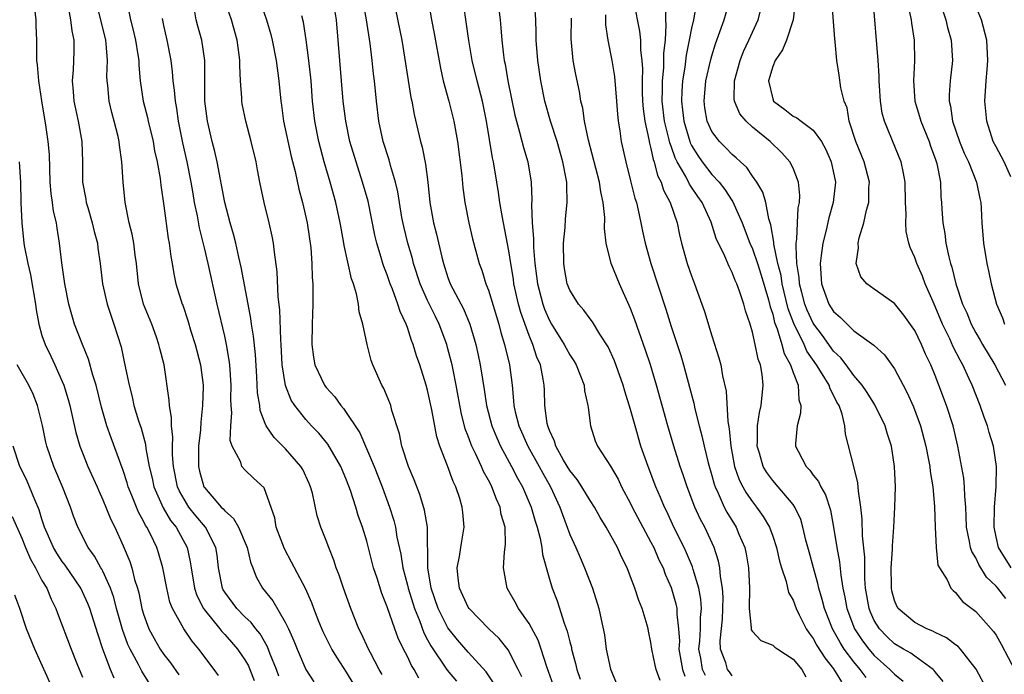
# Model space of a CAD drawing. Units: inches. Extents: x 2622000 to 2625000, y 1491000 to 1494000.
# Drawn here: x 2622767 to 2622864, y 1491565 to 1491629 of the extents above; entities that cross this region are included whole.
import ezdxf

# ---------------------------------------------------------------- set-up
doc = ezdxf.new("R2010")
doc.units = ezdxf.units.IN
doc.header["$MEASUREMENT"] = 0
doc.layers.add('LD26221491_2ft', color=212, linetype='Continuous')

msp = doc.modelspace()

# ---------------------------------------------------------------- linework, layer by layer
at = {"layer": 'LD26221491_2ft'}
for points, elevation in [([(2622829.922, 1491563.923), (2622829.503, 1491565), (2622829.403, 1491565.403), (2622829.091, 1491567), (2622829, 1491567.662), (2622828.767, 1491568.767), (2622828.732, 1491569), (2622828.637, 1491569.363), (2622828.132, 1491571), (2622827.806, 1491571.806), (2622827.407, 1491573), (2622827, 1491574.12), (2622826.658, 1491575), (2622826.107, 1491576.107), (2622825.714, 1491577), (2622824.599, 1491579), (2622823.984, 1491579.984), (2622823.433, 1491581), (2622823, 1491581.654), (2622822.204, 1491583), (2622821.724, 1491583.724), (2622821, 1491584.587), (2622820.392, 1491585.608), (2622819.628, 1491587), (2622819.501, 1491587.501), (2622819, 1491588.549), (2622818.884, 1491588.884), (2622818.828, 1491589), (2622818.78, 1491589.22), (2622818.548, 1491591), (2622818.512, 1491592.512), (2622818.483, 1491593), (2622818.395, 1491593.605), (2622818.121, 1491595), (2622817.768, 1491595.768), (2622817.378, 1491597), (2622817, 1491597.888), (2622816.168, 1491600.168), (2622815.957, 1491601), (2622815.502, 1491603), (2622815.445, 1491603.445), (2622815.18, 1491605), (2622815, 1491606.233), (2622814.325, 1491609.675), (2622814.104, 1491611), (2622813.982, 1491611.982), (2622813.817, 1491613), (2622813.482, 1491615), (2622813.388, 1491615.389), (2622812.802, 1491619), (2622812.394, 1491621), (2622811.863, 1491623), (2622811.376, 1491625), (2622811.044, 1491626.956), (2622810.308, 1491632.308)], 9508), ([(2622786.404, 1491564.403), (2622785.977, 1491565), (2622784.453, 1491567), (2622783.781, 1491567.781), (2622782.959, 1491569), (2622781.858, 1491571), (2622781.61, 1491571.61), (2622781.286, 1491573), (2622780.917, 1491575), (2622780.481, 1491576.481), (2622780.304, 1491577), (2622779.676, 1491578.324), (2622779.323, 1491579), (2622779.193, 1491579.192), (2622779, 1491579.609), (2622778.497, 1491580.498), (2622777.849, 1491582.151), (2622777.493, 1491583), (2622777.391, 1491583.391), (2622777, 1491584.606), (2622775.807, 1491587.807), (2622775.387, 1491589), (2622774.852, 1491590.852), (2622774.322, 1491593), (2622774.002, 1491593.998), (2622773.57, 1491595.57), (2622772.982, 1491597), (2622772.217, 1491599), (2622771.93, 1491599.93), (2622771.637, 1491601), (2622771.246, 1491603), (2622770.95, 1491605.05), (2622770.739, 1491607), (2622770.485, 1491608.485), (2622770.431, 1491609), (2622770.139, 1491610.139), (2622770.039, 1491611), (2622769.901, 1491611.901), (2622769.809, 1491613), (2622769.724, 1491615.724), (2622769.617, 1491617), (2622769.378, 1491618.623), (2622768.98, 1491621.02), (2622768.68, 1491623), (2622768.569, 1491624.569), (2622768.5, 1491625), (2622768.49, 1491627), (2622768.419, 1491628.419), (2622768.411, 1491629), (2622768.181, 1491631)], 9482), ([(2622771.555, 1491630.445), (2622771.821, 1491629), (2622771.928, 1491627.928), (2622772.123, 1491627), (2622772.122, 1491625.878), (2622772.061, 1491624.061), (2622771.984, 1491623), (2622772.057, 1491621.942), (2622772.15, 1491621), (2622772.56, 1491619), (2622772.913, 1491617), (2622772.984, 1491615), (2622772.995, 1491613), (2622773.322, 1491611.322), (2622773.364, 1491611), (2622773.501, 1491610.499), (2622773.957, 1491609), (2622774.15, 1491608.15), (2622774.46, 1491607), (2622774.514, 1491606.514), (2622774.745, 1491605), (2622774.968, 1491603), (2622775.411, 1491601), (2622775.799, 1491599.799), (2622776.092, 1491599), (2622776.794, 1491596.794), (2622777.145, 1491595.145), (2622777.573, 1491593), (2622777.869, 1491591.869), (2622778.05, 1491591), (2622778.51, 1491589.49), (2622778.76, 1491588.76), (2622779.2, 1491587.2), (2622779.244, 1491586.756), (2622779.562, 1491585), (2622779.839, 1491583.839), (2622780.011, 1491583), (2622780.924, 1491580.924), (2622781.676, 1491579.676), (2622782.207, 1491579), (2622783.298, 1491577), (2622783.606, 1491575.607), (2622783.692, 1491575), (2622784.031, 1491573), (2622784.269, 1491572.269), (2622784.916, 1491571), (2622785, 1491570.878), (2622786.515, 1491569), (2622786.721, 1491568.721), (2622787, 1491568.439), (2622787.683, 1491567.683), (2622788.27, 1491567), (2622789, 1491565.933), (2622789.339, 1491565.339), (2622789.49, 1491565), (2622789.918, 1491563.918)], 9484), ([(2622792.35, 1491564.35), (2622792.12, 1491565), (2622791.497, 1491566.503), (2622791.225, 1491567.225), (2622790.491, 1491568.491), (2622790.063, 1491569), (2622789.615, 1491569.615), (2622789, 1491570.173), (2622788.185, 1491571), (2622787, 1491572.607), (2622786.853, 1491572.853), (2622786.781, 1491573), (2622786.405, 1491575), (2622786.25, 1491576.25), (2622786.132, 1491577), (2622785.098, 1491579), (2622784.146, 1491580.146), (2622783.481, 1491581), (2622783, 1491581.773), (2622782.56, 1491582.56), (2622782.366, 1491583), (2622781.951, 1491585), (2622781.864, 1491586.136), (2622781.86, 1491587), (2622781.895, 1491587.895), (2622781.762, 1491589), (2622781.773, 1491589.774), (2622781.563, 1491591), (2622781.543, 1491591.543), (2622781.023, 1491595), (2622780.604, 1491596.604), (2622780.524, 1491597), (2622780.277, 1491597.723), (2622779.811, 1491599), (2622779.017, 1491601), (2622778.522, 1491603), (2622778.306, 1491605), (2622778.181, 1491605.819), (2622778.034, 1491607), (2622777.88, 1491607.88), (2622777.599, 1491609), (2622777.207, 1491611), (2622777.004, 1491613), (2622776.867, 1491615), (2622776.635, 1491616.635), (2622776.609, 1491617), (2622776.5, 1491617.5), (2622776.126, 1491619), (2622775.876, 1491619.876), (2622775.611, 1491621), (2622775.471, 1491622.529), (2622775.41, 1491623), (2622775.4, 1491623.4), (2622775.448, 1491625), (2622775.324, 1491626.675), (2622775.283, 1491627), (2622774.314, 1491631)], 9486), ([(2622777.401, 1491630.599), (2622777.729, 1491629), (2622777.997, 1491627.997), (2622778.218, 1491627), (2622778.459, 1491625.54), (2622778.532, 1491625), (2622778.543, 1491624.543), (2622778.676, 1491623), (2622778.97, 1491621), (2622779.392, 1491619.392), (2622779.469, 1491619), (2622779.947, 1491617), (2622780.097, 1491616.098), (2622780.347, 1491615), (2622780.63, 1491613.371), (2622780.703, 1491612.703), (2622781, 1491610.676), (2622781.446, 1491607.446), (2622781.536, 1491607), (2622781.685, 1491605.685), (2622781.823, 1491605), (2622781.975, 1491603.975), (2622782.203, 1491603), (2622782.818, 1491601), (2622782.874, 1491600.874), (2622783.372, 1491599.373), (2622783.668, 1491598.332), (2622784.089, 1491597), (2622784.611, 1491595), (2622784.867, 1491593), (2622784.871, 1491592.871), (2622784.83, 1491591), (2622784.635, 1491589.365), (2622784.613, 1491588.613), (2622784.418, 1491587), (2622784.409, 1491585), (2622784.52, 1491584.52), (2622784.952, 1491583), (2622785, 1491582.925), (2622786.666, 1491581), (2622786.835, 1491580.835), (2622787, 1491580.619), (2622787.881, 1491579.881), (2622788.364, 1491579), (2622789.228, 1491577), (2622789.556, 1491575.556), (2622789.779, 1491575), (2622790.106, 1491574.106), (2622790.742, 1491573), (2622791.749, 1491571.749), (2622793, 1491569.595), (2622793.289, 1491569), (2622793.821, 1491567.821), (2622794.131, 1491567), (2622795, 1491564.977), (2622795.775, 1491563.775)], 9488), ([(2622806.133, 1491564.133), (2622805.66, 1491565), (2622805.398, 1491565.398), (2622805, 1491566.286), (2622804.628, 1491567), (2622804.093, 1491568.093), (2622803.754, 1491569), (2622803, 1491571.181), (2622802.477, 1491572.477), (2622802.016, 1491573.984), (2622801.679, 1491575), (2622801, 1491577.642), (2622800.586, 1491579), (2622800.169, 1491580.169), (2622799.917, 1491581), (2622799.387, 1491582.612), (2622799, 1491583.639), (2622798.593, 1491584.593), (2622798.436, 1491585), (2622797.178, 1491587.178), (2622796.264, 1491588.264), (2622795.56, 1491589), (2622795, 1491589.618), (2622793.899, 1491591), (2622793.544, 1491591.544), (2622792.988, 1491592.988), (2622792.679, 1491595), (2622792.56, 1491597), (2622792.517, 1491597.483), (2622792.438, 1491600.438), (2622792.286, 1491601.714), (2622792.18, 1491604.18), (2622791.896, 1491606.105), (2622791.807, 1491607), (2622791.687, 1491607.687), (2622791.393, 1491609), (2622790.9, 1491611), (2622790.469, 1491613), (2622790.229, 1491614.229), (2622790.101, 1491615), (2622789.626, 1491617), (2622789.08, 1491619), (2622788.73, 1491620.73), (2622788.684, 1491621), (2622788.682, 1491621.317), (2622788.564, 1491623), (2622788.486, 1491624.486), (2622788.502, 1491625), (2622788.44, 1491625.56), (2622788.24, 1491627), (2622787.681, 1491629), (2622786.995, 1491631)], 9494), ([(2622790.441, 1491631), (2622791.133, 1491629), (2622791.542, 1491627.542), (2622791.669, 1491627), (2622792.064, 1491625), (2622792.352, 1491623), (2622792.531, 1491621), (2622792.597, 1491620.597), (2622792.806, 1491619), (2622793.547, 1491615.547), (2622793.932, 1491614.068), (2622794.316, 1491612.315), (2622794.681, 1491611), (2622795.124, 1491609), (2622795.474, 1491606.526), (2622795.587, 1491605), (2622795.619, 1491603.619), (2622795.678, 1491603), (2622795.697, 1491602.303), (2622795.685, 1491601), (2622795.612, 1491599), (2622795.587, 1491597), (2622795.753, 1491595.753), (2622795.89, 1491595), (2622796.823, 1491593), (2622797, 1491592.766), (2622797.856, 1491591.856), (2622798.453, 1491591), (2622798.718, 1491590.718), (2622800.307, 1491588.307), (2622801.715, 1491585), (2622802.51, 1491583), (2622803.251, 1491581), (2622803.664, 1491579.664), (2622803.825, 1491579), (2622803.963, 1491578.037), (2622804.343, 1491576.343), (2622804.54, 1491575), (2622805, 1491573.31), (2622805.072, 1491573), (2622805.7, 1491571), (2622806.188, 1491569.812), (2622806.618, 1491568.618), (2622807, 1491567.929), (2622807.312, 1491567.312), (2622808.933, 1491564.933), (2622809.844, 1491563.844)], 9496), ([(2622816.278, 1491564.278), (2622815.93, 1491565), (2622814.934, 1491566.934), (2622814.047, 1491568.047), (2622813.04, 1491569), (2622811.091, 1491571), (2622811, 1491571.14), (2622810.129, 1491573), (2622810.01, 1491573.99), (2622809.92, 1491575), (2622810.133, 1491576.133), (2622810.273, 1491577), (2622810.352, 1491577.648), (2622810.586, 1491579), (2622810.476, 1491580.476), (2622810.416, 1491581), (2622810.155, 1491581.845), (2622809.773, 1491583), (2622809.512, 1491583.512), (2622808.947, 1491585.053), (2622808.205, 1491587), (2622807.915, 1491587.915), (2622807.423, 1491590.577), (2622807, 1491592.507), (2622806.863, 1491593), (2622806.225, 1491595), (2622805.902, 1491595.902), (2622805.582, 1491597), (2622805.409, 1491597.409), (2622805, 1491598.684), (2622804.885, 1491599), (2622804.276, 1491600.276), (2622804.063, 1491601), (2622803.521, 1491602.479), (2622803.304, 1491603), (2622803, 1491603.88), (2622802.682, 1491604.682), (2622802.581, 1491605), (2622802.421, 1491605.579), (2622801.986, 1491607), (2622801.8, 1491607.8), (2622801.126, 1491611.126), (2622800.592, 1491613), (2622799.94, 1491615), (2622799.347, 1491617), (2622798.929, 1491619), (2622798.691, 1491621), (2622798.013, 1491629), (2622797.705, 1491631)], 9500), ([(2622819.409, 1491563.409), (2622818.757, 1491565.243), (2622818.193, 1491567), (2622817.885, 1491567.885), (2622817, 1491569.533), (2622815.947, 1491571), (2622815.628, 1491571.628), (2622815, 1491572.725), (2622814.823, 1491573), (2622814.471, 1491575), (2622814.566, 1491576.566), (2622814.684, 1491577.316), (2622814.624, 1491579), (2622814.254, 1491580.254), (2622814.155, 1491581), (2622813.774, 1491581.774), (2622813.335, 1491583), (2622813.212, 1491583.212), (2622813, 1491583.657), (2622812.512, 1491584.512), (2622812.312, 1491585), (2622811.723, 1491586.276), (2622811.356, 1491587), (2622811.247, 1491587.247), (2622811, 1491587.976), (2622810.71, 1491588.71), (2622810.31, 1491590.31), (2622809.818, 1491593), (2622809.5, 1491594.5), (2622809.408, 1491595), (2622809, 1491596.573), (2622808.876, 1491597), (2622808.14, 1491599), (2622807.76, 1491599.76), (2622807, 1491601.352), (2622806.262, 1491603), (2622805.616, 1491605), (2622805.492, 1491605.492), (2622805.053, 1491607), (2622804.642, 1491608.642), (2622804.467, 1491609.533), (2622804.217, 1491611), (2622804.058, 1491612.058), (2622803.835, 1491613), (2622803.34, 1491614.66), (2622803.203, 1491615.203), (2622802.619, 1491617), (2622802.186, 1491619), (2622801.959, 1491621), (2622801.772, 1491623), (2622801.679, 1491623.679), (2622801.548, 1491625), (2622801.349, 1491626.651), (2622800.99, 1491629.01), (2622800.627, 1491631)], 9502), ([(2622803.634, 1491631), (2622804.441, 1491627), (2622805.348, 1491621.348), (2622805.428, 1491621), (2622805.657, 1491619.657), (2622806.296, 1491617), (2622806.459, 1491616.459), (2622806.784, 1491614.784), (2622807.017, 1491613), (2622807.223, 1491611), (2622807.562, 1491609), (2622807.868, 1491607.868), (2622808.382, 1491605.618), (2622808.546, 1491605), (2622809, 1491603.614), (2622809.232, 1491603), (2622810.531, 1491600.531), (2622811.157, 1491599), (2622811.738, 1491597), (2622811.977, 1491595.977), (2622812.185, 1491595), (2622812.387, 1491593.613), (2622812.57, 1491592.57), (2622812.784, 1491591), (2622813.308, 1491589), (2622813.802, 1491587.802), (2622814.173, 1491587), (2622815.257, 1491585), (2622815.851, 1491583.851), (2622816.34, 1491583), (2622817.214, 1491581), (2622817.606, 1491579.606), (2622817.8, 1491579), (2622818.092, 1491577.908), (2622818.252, 1491577), (2622818.314, 1491576.314), (2622819, 1491573.896), (2622819.263, 1491573), (2622819.752, 1491571.752), (2622820.445, 1491569.555), (2622820.754, 1491568.754), (2622821, 1491567.732), (2622821.161, 1491567.161), (2622821.188, 1491567), (2622821.583, 1491565.583), (2622821.706, 1491565), (2622822.033, 1491564.033)], 9504), ([(2622807.05, 1491630.95), (2622807.383, 1491629), (2622807.656, 1491627.656), (2622808.249, 1491624.249), (2622808.53, 1491623), (2622809.072, 1491621), (2622809.579, 1491619), (2622809.936, 1491617), (2622810.351, 1491613.649), (2622810.465, 1491612.465), (2622810.671, 1491611), (2622811.061, 1491609), (2622811.434, 1491607.434), (2622812.067, 1491605), (2622812.324, 1491604.324), (2622812.74, 1491603), (2622813, 1491602.354), (2622814.008, 1491599), (2622814.206, 1491598.206), (2622814.569, 1491597), (2622815.05, 1491595), (2622815.31, 1491593), (2622815.474, 1491591.474), (2622815.498, 1491591), (2622815.635, 1491590.365), (2622815.989, 1491589), (2622816.876, 1491587), (2622817.984, 1491585), (2622818.334, 1491584.334), (2622819.11, 1491583), (2622820.034, 1491581), (2622820.275, 1491580.275), (2622821, 1491578.309), (2622821.602, 1491577), (2622822.014, 1491576.014), (2622822.469, 1491575), (2622823.232, 1491573), (2622823.877, 1491571), (2622824.089, 1491569.911), (2622824.419, 1491568.419), (2622824.593, 1491567), (2622825, 1491565.038), (2622825.609, 1491563.609)], 9506), ([(2622834.385, 1491564.385), (2622834.095, 1491565), (2622833.906, 1491566.094), (2622833.729, 1491567), (2622833.801, 1491567.801), (2622833.87, 1491569), (2622833.88, 1491570.12), (2622833.969, 1491571), (2622833.912, 1491571.912), (2622833.714, 1491573), (2622833.165, 1491574.835), (2622833.1, 1491575.1), (2622832.497, 1491576.497), (2622832.261, 1491577), (2622831.269, 1491579), (2622830.553, 1491580.553), (2622830.331, 1491581), (2622829.95, 1491581.95), (2622829.494, 1491583), (2622828.719, 1491585), (2622828.019, 1491587), (2622827.432, 1491589), (2622827, 1491590.604), (2622826.424, 1491592.424), (2622826.272, 1491593), (2622825.414, 1491595.414), (2622824.789, 1491596.789), (2622823.968, 1491598.032), (2622823.231, 1491599.231), (2622823, 1491599.527), (2622822.399, 1491600.398), (2622821.858, 1491601), (2622821, 1491602.362), (2622820.751, 1491603), (2622820.484, 1491604.484), (2622820.406, 1491605), (2622820.385, 1491607), (2622820.536, 1491608.536), (2622820.594, 1491609.406), (2622820.762, 1491611), (2622820.698, 1491612.698), (2622820.705, 1491613), (2622820.652, 1491613.347), (2622820.325, 1491615), (2622819.752, 1491617), (2622819.102, 1491619), (2622818.546, 1491621), (2622818.15, 1491623), (2622817.855, 1491625), (2622817.7, 1491627), (2622817.703, 1491627.703), (2622817.658, 1491629), (2622817.558, 1491630.442)], 9512), ([(2622827.302, 1491630.698), (2622827.866, 1491627.866), (2622827.956, 1491627), (2622827.975, 1491626.025), (2622828.101, 1491625), (2622828.158, 1491624.159), (2622828.128, 1491623), (2622828.143, 1491621.857), (2622828.175, 1491621), (2622828.227, 1491620.227), (2622828.387, 1491619), (2622828.79, 1491617.21), (2622828.846, 1491616.846), (2622829, 1491616.323), (2622829.228, 1491615.228), (2622829.318, 1491615), (2622829.651, 1491613.651), (2622829.993, 1491613), (2622830.221, 1491612.221), (2622830.904, 1491611), (2622831.583, 1491609), (2622831.812, 1491607.812), (2622832.007, 1491607), (2622832.571, 1491605), (2622833, 1491603.782), (2622833.308, 1491603), (2622834.022, 1491601), (2622834.268, 1491600.268), (2622835, 1491597.86), (2622835.701, 1491595.701), (2622835.888, 1491595), (2622836.066, 1491593.934), (2622836.415, 1491592.415), (2622836.561, 1491589.44), (2622836.702, 1491588.701), (2622836.856, 1491587), (2622837.241, 1491585), (2622837.692, 1491583.692), (2622838.047, 1491583), (2622838.384, 1491582.384), (2622839, 1491581.507), (2622839.408, 1491581), (2622840.073, 1491580.073), (2622840.687, 1491579), (2622841, 1491578.134), (2622841.382, 1491577), (2622841.681, 1491575.681), (2622841.879, 1491575), (2622842.332, 1491573.669), (2622842.57, 1491572.57), (2622843, 1491571.817), (2622843.294, 1491571), (2622843.608, 1491570.392), (2622844.288, 1491569), (2622844.578, 1491568.578), (2622845, 1491568.039), (2622845.359, 1491567.359), (2622846.131, 1491566.131), (2622847, 1491565.071), (2622847.783, 1491563.783)], 9518), ([(2622850.205, 1491564.204), (2622849.622, 1491565), (2622849, 1491565.736), (2622848.055, 1491567), (2622847.639, 1491567.639), (2622846.896, 1491569), (2622846.099, 1491571), (2622845.886, 1491571.886), (2622845.543, 1491573), (2622845.458, 1491573.458), (2622845.007, 1491575), (2622844.579, 1491576.579), (2622844.278, 1491577.722), (2622843.982, 1491579), (2622843.758, 1491579.757), (2622843.172, 1491581), (2622843, 1491581.248), (2622841.542, 1491583), (2622841, 1491583.62), (2622840.41, 1491584.41), (2622840.069, 1491585), (2622839.698, 1491586.302), (2622839.47, 1491587), (2622839.496, 1491587.496), (2622839.498, 1491589), (2622839.685, 1491590.315), (2622839.859, 1491591), (2622840.063, 1491593), (2622839.954, 1491594.046), (2622839.78, 1491595), (2622839.566, 1491595.566), (2622839.279, 1491597), (2622839, 1491598.217), (2622838.761, 1491599), (2622838.318, 1491600.318), (2622838.139, 1491601), (2622837.731, 1491602.269), (2622837.452, 1491603), (2622837.301, 1491603.301), (2622837, 1491604.116), (2622836.692, 1491604.692), (2622836.27, 1491605.73), (2622835.442, 1491607.442), (2622834.925, 1491609.075), (2622834.039, 1491611), (2622833.604, 1491611.605), (2622833, 1491612.521), (2622832.8, 1491612.8), (2622832.423, 1491613.577), (2622831.594, 1491615), (2622831.394, 1491615.394), (2622831, 1491616.554), (2622830.874, 1491616.874), (2622830.812, 1491617.188), (2622830.351, 1491619), (2622830.121, 1491621), (2622830.15, 1491622.15), (2622830.141, 1491623), (2622830.269, 1491624.269), (2622830.286, 1491625), (2622830.276, 1491625.724), (2622830.421, 1491627), (2622830.515, 1491628.515), (2622830.465, 1491629), (2622830.492, 1491630.492)], 9520), ([(2622833.453, 1491630.547), (2622833.19, 1491629), (2622833, 1491628.186), (2622832.775, 1491627), (2622832.469, 1491625.531), (2622832.335, 1491624.334), (2622832.11, 1491623), (2622832.029, 1491621.971), (2622832.002, 1491621), (2622832.117, 1491620.117), (2622832.235, 1491619), (2622832.829, 1491617), (2622832.872, 1491616.872), (2622833, 1491616.621), (2622833.617, 1491615.617), (2622834.046, 1491615), (2622835, 1491613.763), (2622835.712, 1491613), (2622836.291, 1491612.291), (2622837, 1491611.151), (2622837.066, 1491611.066), (2622837.977, 1491609), (2622838.74, 1491607), (2622839, 1491606.436), (2622839.486, 1491605), (2622839.852, 1491603.852), (2622840.58, 1491601.42), (2622840.737, 1491600.737), (2622841, 1491599.999), (2622841.189, 1491599.189), (2622841.449, 1491598.551), (2622841.909, 1491597), (2622842.129, 1491596.129), (2622842.747, 1491595), (2622843, 1491594.268), (2622843.502, 1491593), (2622843.572, 1491591.572), (2622843.778, 1491591), (2622843.747, 1491590.253), (2622843.397, 1491589), (2622843.257, 1491587.257), (2622843.251, 1491587), (2622843.496, 1491586.504), (2622844.291, 1491585), (2622844.644, 1491584.644), (2622845, 1491584.143), (2622845.51, 1491583.51), (2622845.739, 1491583), (2622846.2, 1491582.2), (2622846.677, 1491580.677), (2622846.995, 1491579), (2622847.325, 1491577), (2622847.595, 1491575.595), (2622847.707, 1491574.294), (2622847.922, 1491573), (2622848.12, 1491572.12), (2622848.308, 1491571), (2622849.072, 1491569), (2622849.829, 1491567.829), (2622850.455, 1491567), (2622851, 1491566.363), (2622852.553, 1491565), (2622853, 1491564.535), (2622853.856, 1491563.856)], 9522), ([(2622857.807, 1491563.807), (2622857, 1491564.775), (2622856.907, 1491564.907), (2622856.803, 1491565), (2622855, 1491566.298), (2622854.602, 1491566.602), (2622853.891, 1491567), (2622853, 1491567.529), (2622852.239, 1491568.239), (2622851.507, 1491569), (2622851, 1491569.823), (2622850.633, 1491570.633), (2622850.487, 1491571), (2622850.147, 1491573), (2622850.077, 1491573.923), (2622850.061, 1491575), (2622850.067, 1491576.067), (2622849.853, 1491578.147), (2622849.812, 1491579.812), (2622849.669, 1491581), (2622849.435, 1491582.565), (2622849.393, 1491583.392), (2622848.995, 1491584.994), (2622848.173, 1491588.173), (2622848.104, 1491589), (2622847.851, 1491590.149), (2622847.538, 1491591), (2622847.332, 1491591.332), (2622847, 1491592.022), (2622846.649, 1491592.649), (2622846.557, 1491593), (2622845.881, 1491594.119), (2622845.315, 1491595), (2622844.37, 1491596.37), (2622844.101, 1491597), (2622843.084, 1491599.084), (2622842.526, 1491600.526), (2622841.925, 1491603), (2622841.818, 1491603.818), (2622841.511, 1491605), (2622841.11, 1491606.89), (2622841.107, 1491607.107), (2622840.81, 1491608.81), (2622840.617, 1491609.383), (2622840.318, 1491611), (2622840.024, 1491612.024), (2622839.429, 1491613), (2622839, 1491613.598), (2622838.436, 1491614.436), (2622837.81, 1491615), (2622837.403, 1491615.403), (2622837, 1491615.728), (2622836.388, 1491616.388), (2622835.74, 1491617), (2622835, 1491617.982), (2622834.542, 1491619), (2622834.323, 1491620.323), (2622834.229, 1491621), (2622834.423, 1491623), (2622834.899, 1491625.101), (2622835, 1491625.45), (2622835.362, 1491626.638), (2622835.801, 1491627.801), (2622836.213, 1491629), (2622836.766, 1491631)], 9524), ([(2622843.196, 1491630.804), (2622843.03, 1491629), (2622842.372, 1491627), (2622841.954, 1491626.046), (2622841.231, 1491625), (2622841, 1491624.407), (2622840.577, 1491623), (2622841, 1491621.204), (2622841.082, 1491621), (2622842.177, 1491620.177), (2622843, 1491619.514), (2622843.36, 1491619.36), (2622843.805, 1491619), (2622845, 1491618.133), (2622845.807, 1491617), (2622846.235, 1491616.235), (2622846.774, 1491615), (2622847.184, 1491613), (2622846.97, 1491611), (2622846.524, 1491609.476), (2622846.26, 1491608.26), (2622845.925, 1491607), (2622845.782, 1491605.782), (2622845.665, 1491605), (2622845.796, 1491603), (2622846.533, 1491601), (2622847, 1491600.262), (2622847.673, 1491599.673), (2622848.32, 1491599), (2622849, 1491598.362), (2622850.955, 1491596.955), (2622851, 1491596.9), (2622852.004, 1491596.004), (2622853, 1491594.613), (2622853.84, 1491593), (2622854.253, 1491592.253), (2622854.876, 1491590.876), (2622855.575, 1491589), (2622856.085, 1491587), (2622856.356, 1491585.644), (2622856.465, 1491585), (2622856.509, 1491584.509), (2622856.784, 1491583), (2622856.952, 1491581.048), (2622856.992, 1491579), (2622857.089, 1491577), (2622857.282, 1491575.282), (2622857.438, 1491575), (2622858.171, 1491573.829), (2622858.534, 1491573), (2622858.768, 1491572.768), (2622859, 1491572.589), (2622859.69, 1491571.69), (2622861, 1491570.7), (2622862.751, 1491568.751), (2622863, 1491568.36), (2622863.502, 1491567.502), (2622864.873, 1491564.873)], 9528), ([(2622863.98, 1491571.98), (2622863.181, 1491573), (2622863, 1491573.202), (2622862.078, 1491574.078), (2622861.321, 1491575.321), (2622861, 1491576.009), (2622860.611, 1491576.611), (2622860.492, 1491577), (2622860.398, 1491577.602), (2622860.097, 1491579), (2622860.071, 1491580.071), (2622860.029, 1491581), (2622859.935, 1491582.065), (2622859.906, 1491583), (2622859.827, 1491583.827), (2622859.224, 1491587), (2622858.764, 1491589), (2622858.13, 1491591), (2622857.38, 1491593), (2622857, 1491593.966), (2622856.577, 1491595), (2622856.061, 1491596.061), (2622855.667, 1491597), (2622855, 1491598.377), (2622854.753, 1491598.753), (2622853.916, 1491599.916), (2622853, 1491601.043), (2622851, 1491602.452), (2622850.278, 1491603), (2622849.692, 1491603.692), (2622849.219, 1491605), (2622849.463, 1491606.537), (2622849.409, 1491607), (2622849.505, 1491607.505), (2622849.984, 1491609), (2622850.248, 1491610.248), (2622850.471, 1491611), (2622850.485, 1491612.485), (2622850.523, 1491613), (2622850.004, 1491615), (2622849.178, 1491617), (2622848.534, 1491619), (2622848.32, 1491620.32), (2622848.049, 1491621), (2622847.714, 1491622.286), (2622847.543, 1491623.543), (2622847.316, 1491625), (2622847.159, 1491626.841), (2622847.117, 1491627.117), (2622846.822, 1491631)], 9530), ([(2622864.502, 1491575), (2622863.252, 1491577), (2622863, 1491578.071), (2622862.804, 1491579), (2622862.861, 1491581), (2622863.02, 1491583.02), (2622863.046, 1491585), (2622862.759, 1491587), (2622862.331, 1491588.331), (2622862.165, 1491589), (2622861.837, 1491589.837), (2622861.445, 1491591), (2622860.647, 1491593), (2622860.364, 1491593.635), (2622859.72, 1491595), (2622859.455, 1491595.455), (2622858.785, 1491596.785), (2622858.439, 1491597.561), (2622857.742, 1491599), (2622857, 1491600.771), (2622856.797, 1491601.203), (2622856.01, 1491603), (2622855.744, 1491603.744), (2622855.19, 1491605), (2622855, 1491605.595), (2622854.558, 1491606.558), (2622854.415, 1491607), (2622854.155, 1491608.155), (2622854.112, 1491609), (2622854.152, 1491609.848), (2622854.092, 1491611), (2622854.039, 1491613), (2622853.898, 1491613.898), (2622853.645, 1491615), (2622853.468, 1491615.468), (2622852.014, 1491619), (2622851.791, 1491619.791), (2622851.604, 1491621), (2622851.518, 1491622.482), (2622851.474, 1491623), (2622851.474, 1491623.474), (2622851.397, 1491625), (2622850.91, 1491631)], 9532), ([(2622864.46, 1491613.54), (2622863.799, 1491615), (2622863, 1491616.478), (2622862.734, 1491617), (2622862.092, 1491619), (2622862.011, 1491620.011), (2622861.911, 1491621), (2622861.958, 1491621.958), (2622862.045, 1491623), (2622862.114, 1491624.114), (2622862.206, 1491625), (2622862.087, 1491627), (2622861.561, 1491629), (2622860.757, 1491631)], 9538), ([(2622802.513, 1491564.513), (2622802.23, 1491565), (2622801.356, 1491566.644), (2622801.175, 1491567), (2622800.493, 1491568.493), (2622800.228, 1491569), (2622799.418, 1491571), (2622798.704, 1491573), (2622798.287, 1491574.287), (2622798, 1491575), (2622797.762, 1491575.762), (2622797.251, 1491577), (2622797, 1491577.694), (2622796.482, 1491579), (2622796.124, 1491580.124), (2622795.649, 1491582.351), (2622795.469, 1491583), (2622795.327, 1491583.327), (2622794.688, 1491584.688), (2622794.513, 1491585), (2622793, 1491586.723), (2622791.862, 1491587.862), (2622791.103, 1491589), (2622791, 1491589.23), (2622790.503, 1491590.503), (2622790.451, 1491591), (2622790.244, 1491592.245), (2622790.172, 1491593.829), (2622790.029, 1491596.03), (2622789.849, 1491597.849), (2622789.65, 1491599), (2622789.584, 1491599.584), (2622789.302, 1491601), (2622788.626, 1491604.626), (2622788.386, 1491605.614), (2622788.091, 1491607), (2622787.877, 1491607.877), (2622787.545, 1491609), (2622787, 1491611), (2622786.266, 1491615), (2622786.039, 1491616.04), (2622785.771, 1491617), (2622785.3, 1491619), (2622785.045, 1491621), (2622785.029, 1491623), (2622785.041, 1491625), (2622784.754, 1491627), (2622784.364, 1491628.364), (2622784.206, 1491629), (2622784.015, 1491629.985)], 9492), ([(2622814.004, 1491630.003), (2622814.133, 1491629), (2622814.224, 1491628.224), (2622814.317, 1491627), (2622814.473, 1491625.527), (2622814.551, 1491625), (2622814.639, 1491624.639), (2622814.907, 1491623), (2622815.605, 1491619.605), (2622815.749, 1491619), (2622816.062, 1491617.938), (2622816.431, 1491616.431), (2622816.872, 1491615), (2622817.196, 1491613), (2622817.254, 1491611.254), (2622817.229, 1491610.771), (2622817.306, 1491609), (2622817.444, 1491607.445), (2622817.429, 1491607), (2622817.436, 1491606.564), (2622817.566, 1491605), (2622817.738, 1491603.738), (2622817.817, 1491603), (2622818.333, 1491601), (2622818.506, 1491600.506), (2622819, 1491599.37), (2622819.212, 1491599), (2622820.457, 1491597), (2622820.635, 1491596.635), (2622821, 1491595.985), (2622821.4, 1491595.4), (2622821.629, 1491595), (2622822.067, 1491593.933), (2622822.418, 1491593), (2622822.46, 1491592.46), (2622822.794, 1491591), (2622822.806, 1491590.806), (2622823.043, 1491589), (2622823.52, 1491587.52), (2622823.734, 1491587), (2622825, 1491585.01), (2622825.755, 1491583.755), (2622826.111, 1491583), (2622827, 1491581.343), (2622827.158, 1491581), (2622828.191, 1491579), (2622829, 1491577.524), (2622829.27, 1491577), (2622829.791, 1491575.791), (2622830.192, 1491575), (2622830.401, 1491574.401), (2622831, 1491573.066), (2622831.461, 1491571.461), (2622831.555, 1491571), (2622831.548, 1491570.452), (2622831.729, 1491569), (2622831.799, 1491567.799), (2622831.752, 1491567), (2622832.094, 1491565), (2622832.332, 1491564.332)], 9510), ([(2622824.515, 1491629.485), (2622824.522, 1491628.522), (2622824.761, 1491627), (2622825.153, 1491625), (2622825.418, 1491623.418), (2622825.613, 1491621), (2622825.703, 1491619.703), (2622825.769, 1491619), (2622825.926, 1491618.074), (2622826.075, 1491617), (2622826.524, 1491615), (2622827, 1491613.133), (2622827.417, 1491611.417), (2622827.562, 1491611), (2622827.751, 1491610.249), (2622828.012, 1491609), (2622828.168, 1491608.167), (2622828.42, 1491607), (2622828.981, 1491605), (2622830.48, 1491600.48), (2622831, 1491598.787), (2622831.94, 1491595.94), (2622832.211, 1491595), (2622832.814, 1491592.814), (2622833.225, 1491591.225), (2622833.334, 1491590.666), (2622833.753, 1491589), (2622834.025, 1491588.025), (2622834.243, 1491587), (2622834.64, 1491585.36), (2622835, 1491584.12), (2622835.237, 1491583.237), (2622835.32, 1491583), (2622835.627, 1491582.373), (2622836.223, 1491581), (2622836.483, 1491580.483), (2622837.39, 1491579), (2622837.66, 1491578.34), (2622838.246, 1491577), (2622838.383, 1491576.383), (2622838.625, 1491575), (2622838.702, 1491573), (2622838.68, 1491571), (2622838.89, 1491569.11), (2622838.888, 1491568.888), (2622839, 1491568.735), (2622839.836, 1491567.836), (2622841, 1491567.377), (2622841.205, 1491567.205), (2622841.502, 1491567), (2622843, 1491566.026), (2622843.867, 1491565), (2622844.275, 1491564.275)], 9516), ([(2622862.143, 1491563), (2622861.035, 1491565.035), (2622859.5, 1491567), (2622859.261, 1491567.261), (2622859, 1491567.436), (2622858.115, 1491568.115), (2622857, 1491568.639), (2622856.77, 1491568.77), (2622856.199, 1491569), (2622855, 1491569.635), (2622853.373, 1491571), (2622853.237, 1491571.237), (2622853, 1491571.806), (2622852.747, 1491572.747), (2622852.694, 1491573), (2622852.689, 1491573.311), (2622852.682, 1491575), (2622852.814, 1491576.814), (2622852.811, 1491577.189), (2622852.934, 1491579), (2622853.026, 1491581), (2622853.083, 1491583), (2622853.011, 1491585), (2622852.7, 1491587), (2622852.284, 1491588.284), (2622852.08, 1491589), (2622851.06, 1491591.06), (2622850.296, 1491592.296), (2622849.813, 1491593), (2622849, 1491593.974), (2622848.244, 1491595), (2622847.703, 1491595.703), (2622847, 1491596.361), (2622845.899, 1491597.899), (2622845.065, 1491599), (2622845, 1491599.102), (2622844.405, 1491600.405), (2622844.178, 1491601), (2622843.866, 1491602.134), (2622843.648, 1491603), (2622843.62, 1491603.62), (2622843.387, 1491605), (2622843.293, 1491606.707), (2622843.322, 1491607), (2622843.389, 1491607.389), (2622843.448, 1491609), (2622843.522, 1491610.478), (2622843.64, 1491611), (2622843.679, 1491611.679), (2622843.535, 1491613), (2622843, 1491614.373), (2622842.695, 1491615), (2622841.904, 1491615.905), (2622840.74, 1491617), (2622839, 1491618.419), (2622838.369, 1491619), (2622837.753, 1491619.753), (2622837.242, 1491621), (2622837.213, 1491621.213), (2622837.237, 1491623), (2622837.781, 1491625), (2622838.12, 1491625.88), (2622838.652, 1491627), (2622839.558, 1491629), (2622839.857, 1491630.143)], 9526), ([(2622854.331, 1491630.331), (2622854.641, 1491629), (2622854.668, 1491628.668), (2622854.928, 1491627), (2622854.973, 1491624.973), (2622854.867, 1491623), (2622855.007, 1491621), (2622855.474, 1491619.474), (2622855.59, 1491619), (2622856.402, 1491617), (2622856.548, 1491616.548), (2622857, 1491615.34), (2622857.166, 1491614.834), (2622857.52, 1491613), (2622857.574, 1491611.574), (2622857.634, 1491611), (2622857.661, 1491610.339), (2622857.75, 1491609), (2622857.953, 1491607.953), (2622858.068, 1491607), (2622858.336, 1491605.664), (2622858.509, 1491605), (2622858.635, 1491604.634), (2622859.026, 1491603), (2622859.714, 1491601), (2622860.117, 1491600.117), (2622860.567, 1491599), (2622861, 1491598.176), (2622861.439, 1491597.44), (2622861.681, 1491597), (2622862.893, 1491595), (2622863.936, 1491593)], 9534), ([(2622857.561, 1491630.439), (2622858.052, 1491629), (2622858.231, 1491628.231), (2622858.586, 1491627), (2622858.707, 1491625), (2622858.479, 1491623), (2622858.378, 1491621.622), (2622858.375, 1491621), (2622858.503, 1491620.503), (2622858.721, 1491619), (2622859.41, 1491617), (2622859.869, 1491615.869), (2622860.273, 1491615), (2622861.085, 1491613), (2622861.399, 1491611.399), (2622861.507, 1491611), (2622861.549, 1491610.451), (2622861.607, 1491609), (2622861.761, 1491607), (2622862.085, 1491605), (2622862.262, 1491604.262), (2622862.507, 1491603), (2622863.035, 1491601), (2622863.636, 1491599.636), (2622863.852, 1491599)], 9536), ([(2622799.657, 1491563.657), (2622799, 1491564.731), (2622798.102, 1491566.102), (2622797.558, 1491567), (2622796.709, 1491568.71), (2622796.292, 1491569.708), (2622795.78, 1491571), (2622795.573, 1491571.573), (2622794.957, 1491572.957), (2622793.582, 1491575.582), (2622792.88, 1491576.88), (2622792.088, 1491579), (2622791.928, 1491579.928), (2622790.896, 1491582.896), (2622789.852, 1491583.852), (2622789, 1491584.671), (2622788.693, 1491585), (2622788.579, 1491585.421), (2622787.735, 1491587), (2622787.547, 1491587.547), (2622787.615, 1491589), (2622787.712, 1491590.288), (2622787.642, 1491591), (2622787.613, 1491591.613), (2622787.629, 1491593), (2622787.501, 1491595), (2622787.453, 1491595.453), (2622787.183, 1491597), (2622787, 1491597.836), (2622786.26, 1491601), (2622785.367, 1491605), (2622785, 1491606.541), (2622784.505, 1491608.505), (2622784.306, 1491609.694), (2622784.041, 1491611), (2622783.882, 1491611.882), (2622783.711, 1491613), (2622783.31, 1491615), (2622782.872, 1491616.873), (2622782.442, 1491619), (2622782.276, 1491620.276), (2622782.139, 1491621), (2622782.063, 1491622.063), (2622781.94, 1491623), (2622781.866, 1491623.866), (2622781.721, 1491625), (2622781.32, 1491627), (2622781, 1491628.435), (2622780.858, 1491629.142)], 9490), ([(2622813.568, 1491563.568), (2622812.768, 1491564.768), (2622811, 1491566.688), (2622809.928, 1491567.928), (2622809, 1491569.086), (2622808.047, 1491571), (2622807.35, 1491573), (2622807.003, 1491575), (2622806.981, 1491579), (2622806.695, 1491580.695), (2622806.231, 1491582.231), (2622805.683, 1491583.683), (2622805.124, 1491585), (2622804.47, 1491587), (2622804.218, 1491588.218), (2622803.48, 1491590.52), (2622803.358, 1491591), (2622803.265, 1491591.265), (2622802.679, 1491592.679), (2622802.485, 1491593), (2622801.586, 1491595), (2622801.432, 1491595.432), (2622801.025, 1491597), (2622800.597, 1491599), (2622800.236, 1491600.235), (2622800.182, 1491601), (2622799.996, 1491602.004), (2622799.683, 1491603), (2622799.494, 1491603.494), (2622798.774, 1491606.774), (2622798.747, 1491607), (2622798.475, 1491608.475), (2622798.393, 1491609), (2622797.95, 1491611), (2622797.382, 1491613), (2622796.787, 1491615), (2622796.265, 1491617), (2622795.875, 1491619), (2622795.654, 1491621), (2622795.511, 1491623), (2622795.303, 1491625), (2622795.041, 1491627.041), (2622794.782, 1491628.782), (2622794.607, 1491629.393)], 9498), ([(2622837, 1491564.36), (2622836.754, 1491564.754), (2622836.558, 1491565), (2622836.366, 1491565.634), (2622835.854, 1491567), (2622835.81, 1491567.81), (2622836.038, 1491569.962), (2622836.097, 1491571), (2622836.121, 1491572.121), (2622836.062, 1491573), (2622835.852, 1491574.148), (2622835.803, 1491575), (2622835.672, 1491575.672), (2622835.226, 1491577), (2622834.294, 1491579), (2622833.847, 1491579.847), (2622833.339, 1491581), (2622832.576, 1491583), (2622832.186, 1491584.186), (2622831.894, 1491585), (2622831.242, 1491587), (2622830.649, 1491589), (2622829.558, 1491593), (2622828.95, 1491595), (2622828.466, 1491596.466), (2622827.429, 1491599.429), (2622827, 1491600.567), (2622825.889, 1491603), (2622825.085, 1491605), (2622824.598, 1491607), (2622824.438, 1491608.438), (2622824.462, 1491609.538), (2622824.297, 1491611), (2622824.05, 1491612.05), (2622823.917, 1491613), (2622822.843, 1491617.157), (2622822.462, 1491619), (2622822.28, 1491620.28), (2622822.1, 1491621), (2622821.952, 1491621.952), (2622821.606, 1491623.606), (2622821.342, 1491625), (2622821.131, 1491627.131), (2622821.17, 1491629.169)], 9514), ([(2622766.761, 1491615), (2622766.873, 1491613), (2622766.929, 1491611), (2622767.009, 1491609), (2622767.205, 1491607), (2622767.239, 1491606.761), (2622767.597, 1491605), (2622767.883, 1491603.883), (2622768.367, 1491601), (2622768.417, 1491600.417), (2622768.676, 1491599), (2622769, 1491597.883), (2622769.297, 1491597), (2622769.865, 1491595.865), (2622770.27, 1491595), (2622771, 1491593.366), (2622771.145, 1491593), (2622771.577, 1491591.578), (2622771.727, 1491591), (2622772.344, 1491588.345), (2622772.741, 1491587), (2622773, 1491586.323), (2622773.531, 1491585), (2622774.426, 1491583), (2622774.593, 1491582.593), (2622775, 1491581.706), (2622775.78, 1491579.78), (2622776.167, 1491579), (2622777, 1491577.17), (2622777.647, 1491575.647), (2622777.855, 1491575), (2622778.129, 1491573.871), (2622778.415, 1491573), (2622778.542, 1491572.542), (2622778.836, 1491571), (2622779, 1491570.432), (2622779.517, 1491569), (2622780.042, 1491568.042), (2622780.653, 1491567), (2622781, 1491566.477), (2622781.65, 1491565.65), (2622782.467, 1491564.467)], 9480), ([(2622779.604, 1491563.604), (2622778.838, 1491564.838), (2622778.519, 1491565.481), (2622777.689, 1491567), (2622777.467, 1491567.466), (2622776.926, 1491568.926), (2622776.351, 1491571), (2622776.078, 1491572.078), (2622775.753, 1491573), (2622775, 1491574.667), (2622774.887, 1491574.887), (2622774.811, 1491575), (2622774.167, 1491576.167), (2622773.56, 1491577), (2622772.536, 1491579), (2622772.103, 1491580.103), (2622771.798, 1491581), (2622771.018, 1491582.982), (2622770.155, 1491585), (2622769.484, 1491587), (2622769.389, 1491587.389), (2622769.043, 1491589.043), (2622768.549, 1491591), (2622768.123, 1491592.123), (2622767.701, 1491593), (2622766.568, 1491595)], 9478), ([(2622776.125, 1491564.125), (2622775.762, 1491565), (2622775.008, 1491567.008), (2622774.492, 1491568.492), (2622773.703, 1491571), (2622773.507, 1491571.507), (2622773, 1491572.648), (2622772.825, 1491573), (2622771.269, 1491575.27), (2622771, 1491575.627), (2622770.459, 1491576.459), (2622770.143, 1491577), (2622769.263, 1491579), (2622769, 1491579.8), (2622768.729, 1491580.729), (2622768.285, 1491581.715), (2622767.764, 1491583), (2622767.533, 1491583.533), (2622767, 1491584.643), (2622766.809, 1491585), (2622766.149, 1491587)], 9476), ([(2622766.053, 1491580.053), (2622767, 1491577.933), (2622767.371, 1491577), (2622767.859, 1491575.859), (2622768.356, 1491575), (2622769, 1491573.775), (2622769.464, 1491573), (2622769.909, 1491571.909), (2622770.368, 1491571), (2622770.531, 1491570.531), (2622771.858, 1491567), (2622772.432, 1491565.568), (2622773, 1491564.233)], 9474), ([(2622770.096, 1491563), (2622768.282, 1491567), (2622767.487, 1491569), (2622766.829, 1491571), (2622766.331, 1491572.331)], 9472)]:
    msp.add_lwpolyline(points, dxfattribs=dict(at, elevation=elevation))

doc.saveas('drawing.dxf')
